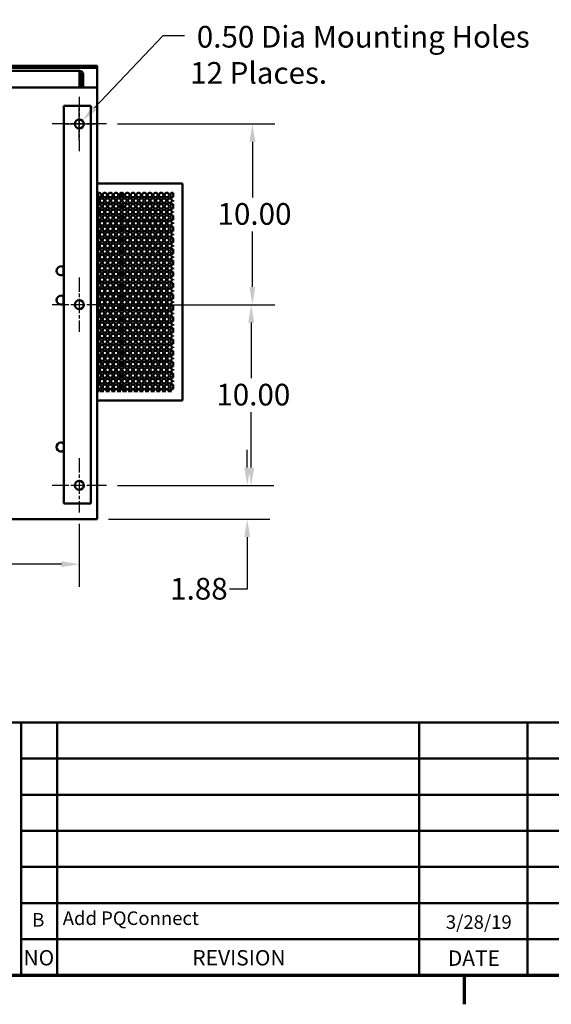
# Model space of a CAD drawing. Units: inches. Extents: x 5 to 215, y 2 to 167.
# Drawn here: x 140 to 170, y 3 to 58 of the extents above; entities that cross this region are included whole.
import ezdxf
from ezdxf.enums import TextEntityAlignment as Align

# ---------------------------------------------------------------- set-up
doc = ezdxf.new("R2010")
doc.units = ezdxf.units.IN
doc.header["$LTSCALE"] = 10
doc.header["$MEASUREMENT"] = 0
doc.linetypes.add('CHAIN', pattern=[0.7087, 0.4724, -0.0591, 0.1181, -0.0591])
doc.layers.get('0').update_dxf_attribs({"lineweight": 25})
for name, color, linetype, lineweight in [('Border (ANSI)', 7, 'Continuous', 70), ('Center Mark (ANSI)', 7, 'Continuous', 25), ('Dimension (ANSI)', 7, 'Continuous', 25), ('Title (ANSI)', 7, 'Continuous', 50), ('Visible (ANSI)', 7, 'Continuous', 50)]:
    doc.layers.add(name, color=color, linetype=linetype, lineweight=lineweight)
doc.styles.add('Note Text (ANSI)', font='tahoma.ttf')
doc.styles.add('Text Style131', font='times.ttf')
doc.styles.add('Text Style133', font='times.ttf')
doc.styles.add('Text Style138', font='times.ttf')
doc.styles.add('Text Style139', font='times.ttf')
doc.styles.add('Text Style45', font='tahoma.ttf')
doc.dimstyles.new('Default (ANSI)', dxfattribs={"dimscale": 10, "dimtxt": 0.12, "dimasz": 0.098425, "dimexe": 0.125, "dimexo": 0.0625, "dimgap": 0.031496, "dimtad": 0, "dimtih": 1, "dimtoh": 1, "dimrnd": 1e-08, "dimzin": 4, "dimdsep": 46, "dimtxsty": 'Note Text (ANSI)', "dimcen": 0.09, "dimdle": 0.393701, "dimclrd": 256, "dimclre": 256, "dimclrt": 256, "dimadec": 0, "dimazin": 1, "dimtfac": 1, "dimtofl": 0, "dimtmove": 0, "dimatfit": 3, "dimfxl": 1, "dimtolj": 1, "dimtzin": 4, "dimlwd": -1, "dimlwe": -1, "dimarcsym": 0})

# ---------------------------------------------------------------- blocks, each defined once
blk = doc.blocks.new('Borders Default Border')
at = {"layer": 'Border (ANSI)'}
blk.add_line((16.5, 0.5), (16.5, 0.34), dxfattribs=at)
at = {"layer": 'Border (ANSI)', "flags": 128}
blk.add_lwpolyline([(0.75, 0.5), (0.75, 16.5), (21.25, 16.5), (21.25, 0.5), (0.75, 0.5)], dxfattribs=at)
blk = doc.blocks.new('Title Blocks TCI_TITLE-105568DG-B')
at = {"layer": 'Title (ANSI)'}
for p, q in [((1.7, 6.4194), (-0.1441, 6.4194)), ((5, 6.4194), (1.7, 6.4194)), ((1.7, 6.4194), (1.7, 5.0194)), ((1.7, 5.0194), (1.7, 6.4194)), ((1.9, 6.4194), (1.9, 5.0194)), ((3.9, 6.4194), (3.9, 5.0194)), ((4.5, 6.4194), (4.5, 5.0194)), ((1.7, 6.2194), (5, 6.2194)), ((1.7, 6.0194), (5, 6.0194)), ((1.7, 5.8194), (5, 5.8194)), ((1.7, 5.6194), (5, 5.6194)), ((1.7, 5.4194), (5, 5.4194)), ((1.7, 5.2194), (5, 5.2194)), ((-0.1441, 5.0194), (1.7, 5.0194)), ((1.7, 5.0194), (5, 5.0194))]:
    blk.add_line(p, q, dxfattribs=at)
at = {"layer": 'Title (ANSI)', "insert": (1.798, 5.117), "char_height": 0.085, "attachment_point": 5, "style": 'Note Text (ANSI)'}
blk.add_mtext('\\fTimes New Roman|b0|i0;\\H0.0850;NO', dxfattribs=at)
at = {"layer": 'Title (ANSI)', "char_height": 0.085, "attachment_point": 5, "style": 'Note Text (ANSI)'}
for s, insert, width in [('\\fTimes New Roman|b0|i0;\\H0.0850;REVISION', (2.9044, 5.117), 1.950991), ('\\fTimes New Roman|b0|i0;\\H0.0850;DATE', (4.2029, 5.1148), 0.558673)]:
    blk.add_mtext(s, dxfattribs=dict(at, insert=insert, width=width))
at = {"layer": 'Title (ANSI)'}
for tag, height, style, p in [('REV6', 0.0767, 'Text Style139', (1.7965, 6.3268)), ('REV6_DATE', 0.075, 'Text Style133', (4.2171, 6.3147)), ('REV5', 0.075, 'Text Style133', (1.7965, 6.1268)), ('REV5_DATE', 0.075, 'Text Style133', (4.2171, 6.1147)), ('REV4', 0.075, 'Text Style133', (1.7965, 5.9268)), ('REV4_DATE', 0.075, 'Text Style133', (4.2171, 5.9147)), ('REV3', 0.075, 'Text Style133', (1.7965, 5.7268)), ('REV3_DATE', 0.075, 'Text Style133', (4.2171, 5.7147)), ('REV2', 0.075, 'Text Style133', (1.7965, 5.5268)), ('REV2_DATE', 0.075, 'Text Style133', (4.2171, 5.5147))]:
    blk.add_attdef(tag, text='', height=height, dxfattribs=dict(at, style=style)).set_placement(p, align=Align.MIDDLE_CENTER)
at = {"layer": 'Title (ANSI)', "style": 'Text Style133'}
for tag, p in [('REV6_DESCRIPTION', (1.9313, 6.326)), ('REV5_DESCRIPTION', (1.9313, 6.126)), ('REV4_DESCRIPTION', (1.9313, 5.926)), ('REV3_DESCRIPTION', (1.9313, 5.726)), ('REV2_DESCRIPTION', (1.9313, 5.526))]:
    blk.add_attdef(tag, text='', height=0.075, dxfattribs=at).set_placement(p, align=Align.MIDDLE_LEFT)
at = {"layer": 'Title (ANSI)'}
for tag, p, height, style in [('TITLE_LINE_1_001', (6.3982, 5.7685), 0.1, 'Text Style131'), ('TITLE_LINE_2_001', (6.418, 5.554), 0.1, 'Text Style131'), ('REV1_001', (1.7567, 5.2893), 0.075, 'Text Style133'), ('REV1_DESCRIPTION_001', (1.9305, 5.2984), 0.075, 'Text Style133'), ('REV1_DATE_001', (4.048, 5.277), 0.075, 'Text Style133'), ('DRN_BY_DATE_001', (6.966, 5.288), 0.075, 'Text Style133'), ('DWG_NUMBER_001', (7.5743, 5.2578), 0.12, 'Text Style138'), ('<SCALE>_001', (6.3794, 5.0772), 0.075, 'Text Style45'), ('Sheet_Size_001', (7.5119, 5.0444), 0.1, 'Text Style131')]:
    blk.add_attdef(tag, p, '', height=height, dxfattribs=dict(at, style=style))
blk = doc.blocks.new('*D22')
at = {"layer": 'Defpoints', "color": 0, "transparency": 16777216}
for p in [(145.212, 52.113), (145.212, 42.113), (153.285, 42.113)]:
    blk.add_point(p, dxfattribs=at)
at = {"layer": 'Dimension (ANSI)', "transparency": 16777216}
for p, q in [((145.837, 52.113), (154.535, 52.113)), ((153.285, 51.128), (153.285, 48.052)), ((153.285, 43.097), (153.285, 46.173)), ((145.837, 42.113), (154.535, 42.113))]:
    blk.add_line(p, q, dxfattribs=at)
for points in [[(153.121, 51.128), (153.449, 51.128), (153.285, 52.113)], [(153.121, 43.097), (153.449, 43.097), (153.285, 42.113)]]:
    blk.add_solid(points, dxfattribs=at)
at = {"layer": 'Dimension (ANSI)', "transparency": 16777216, "insert": (151.358, 47.737), "char_height": 1.2, "attachment_point": 1, "style": 'Note Text (ANSI)'}
blk.add_mtext('\\A1;10.00', dxfattribs=at)
blk = doc.blocks.new('*D23')
at = {"layer": 'Defpoints', "color": 0, "transparency": 16777216}
for p in [(145.212, 42.113), (145.212, 32.113), (153.22, 32.113)]:
    blk.add_point(p, dxfattribs=at)
at = {"layer": 'Dimension (ANSI)', "transparency": 16777216}
for p, q in [((145.837, 42.113), (154.47, 42.113)), ((153.22, 41.128), (153.22, 38.052)), ((153.22, 33.097), (153.22, 36.173)), ((145.837, 32.113), (154.47, 32.113))]:
    blk.add_line(p, q, dxfattribs=at)
for points in [[(153.056, 41.128), (153.384, 41.128), (153.22, 42.113)], [(153.056, 33.097), (153.384, 33.097), (153.22, 32.113)]]:
    blk.add_solid(points, dxfattribs=at)
at = {"layer": 'Dimension (ANSI)', "transparency": 16777216, "insert": (151.293, 37.737), "char_height": 1.2, "attachment_point": 1, "style": 'Note Text (ANSI)'}
blk.add_mtext('\\A1;10.00', dxfattribs=at)
blk = doc.blocks.new('*D24')
at = {"layer": 'Defpoints', "color": 0, "transparency": 16777216}
for p in [(145.212, 32.113), (153, 32.113), (144.712, 30.238)]:
    blk.add_point(p, dxfattribs=at)
at = {"layer": 'Dimension (ANSI)', "transparency": 16777216}
for p, q in [((153, 33.097), (153, 34.081)), ((145.837, 32.113), (154.25, 32.113)), ((145.337, 30.238), (154.25, 30.238)), ((153, 29.253), (153, 26.368)), ((153, 26.368), (152.015, 26.368))]:
    blk.add_line(p, q, dxfattribs=at)
for points in [[(152.836, 33.097), (153.164, 33.097), (153, 32.113)], [(152.836, 29.253), (153.164, 29.253), (153, 30.238)]]:
    blk.add_solid(points, dxfattribs=at)
at = {"layer": 'Dimension (ANSI)', "transparency": 16777216, "insert": (148.739, 26.995), "char_height": 1.2, "attachment_point": 1, "style": 'Note Text (ANSI)'}
blk.add_mtext('\\A1;1.88', dxfattribs=at)
blk = doc.blocks.new('*D26')
at = {"layer": 'Defpoints', "color": 0, "transparency": 16777216}
for p in [(121.562, 30.613), (143.712, 30.613), (143.712, 27.752)]:
    blk.add_point(p, dxfattribs=at)
at = {"layer": 'Dimension (ANSI)', "transparency": 16777216}
for p, q in [((121.562, 29.988), (121.562, 26.502)), ((143.712, 29.988), (143.712, 26.502)), ((122.546, 27.752), (130.357, 27.752)), ((142.728, 27.752), (134.917, 27.752))]:
    blk.add_line(p, q, dxfattribs=at)
for points in [[(122.546, 27.916), (122.546, 27.588), (121.562, 27.752)], [(142.728, 27.916), (142.728, 27.588), (143.712, 27.752)]]:
    blk.add_solid(points, dxfattribs=at)
at = {"layer": 'Dimension (ANSI)', "transparency": 16777216, "insert": (130.672, 28.377), "char_height": 1.2, "attachment_point": 1, "style": 'Note Text (ANSI)'}
blk.add_mtext('\\A1;22.15', dxfattribs=at)
blk = doc.blocks.new('*D29')
at = {"layer": 'Defpoints', "color": 0, "transparency": 16777216}
for p in [(143.54, 51.931), (143.884, 52.294)]:
    blk.add_point(p, dxfattribs=at)
at = {"layer": 'Dimension (ANSI)', "transparency": 16777216}
for p, q in [((148.337, 56.985), (144.562, 53.008)), ((149.531, 56.985), (148.337, 56.985)), ((143.712, 51.213), (143.712, 53.013)), ((142.812, 52.113), (144.612, 52.113))]:
    blk.add_line(p, q, dxfattribs=at)
blk.add_solid([(144.443, 53.121), (144.681, 52.895), (143.884, 52.294)], dxfattribs=at)
at = {"layer": 'Dimension (ANSI)', "transparency": 16777216, "insert": (149.846, 57.541), "char_height": 1.2, "attachment_point": 1, "style": 'Note Text (ANSI)'}
blk.add_mtext('\\A1; \\fTahoma|b0|i0;\\H1.2000;0.50 Dia Mounting Holes \\P\\fTahoma|b0|i0;\\H1.2000;12 Places.\\P', dxfattribs=at)

msp = doc.modelspace()

# ---------------------------------------------------------------- linework, layer by layer
at = {"layer": 'Center Mark (ANSI)', "linetype": 'CHAIN', "ltscale": 0.166558}
for p, q in [((143.712, 53.613), (143.712, 50.613)), ((145.212, 52.113), (142.212, 52.113)), ((143.712, 43.613), (143.712, 40.613)), ((145.212, 42.113), (142.212, 42.113)), ((143.712, 33.613), (143.712, 30.613)), ((145.212, 32.113), (142.212, 32.113))]:
    msp.add_line(p, q, dxfattribs=at)
at = {"layer": 'Visible (ANSI)'}
for p, q in [((122.327, 55.055), (143.732, 55.055)), ((124.415, 55.333), (144.712, 55.333)), ((124.415, 55.229), (144.712, 55.229)), ((143.732, 54.861), (143.732, 55.055)), ((144.712, 55.229), (144.712, 55.333)), ((144.712, 54.128), (144.712, 55.229)), ((143.732, 54.861), (143.732, 54.128)), ((143.926, 54.861), (143.829, 54.861)), ((143.829, 54.861), (143.829, 54.128)), ((143.926, 54.861), (143.926, 54.128)), ((96.712, 54.128), (144.712, 54.128)), ((144.712, 54.128), (144.712, 53.988)), ((144.712, 30.238), (144.712, 53.988)), ((142.862, 53.113), (143.175, 53.113)), ((142.862, 31.113), (142.862, 53.113)), ((144.362, 53.113), (143.175, 53.113)), ((144.362, 31.113), (144.362, 53.113)), ((144.712, 48.818), (149.311, 48.818)), ((149.426, 48.818), (149.311, 48.818)), ((149.426, 48.818), (149.426, 36.818)), ((144.712, 48.193), (144.767, 48.193)), ((144.767, 48.305), (144.767, 48.193)), ((144.811, 48.305), (144.767, 48.305)), ((144.767, 48.193), (144.767, 37.443)), ((144.811, 48.305), (144.811, 48.305)), ((144.811, 48.055), (144.811, 47.681)), ((146.048, 48.304), (146.048, 48.055)), ((148.905, 48.299), (148.905, 48.06)), ((144.811, 47.431), (144.811, 47.057)), ((146.048, 47.68), (146.048, 47.431)), ((148.905, 47.903), (148.905, 47.833)), ((148.905, 47.675), (148.905, 47.436)), ((146.048, 47.056), (146.048, 46.807)), ((148.905, 47.279), (148.905, 47.209)), ((148.905, 47.051), (148.905, 46.812)), ((144.811, 46.807), (144.811, 46.433)), ((146.048, 46.432), (146.048, 46.183)), ((148.905, 46.655), (148.905, 46.585)), ((148.905, 46.427), (148.905, 46.188)), ((144.811, 46.183), (144.811, 45.809)), ((146.048, 45.808), (146.048, 45.559)), ((148.905, 46.031), (148.905, 45.961)), ((148.905, 45.803), (148.905, 45.564)), ((144.811, 45.559), (144.811, 45.185)), ((148.905, 45.407), (148.905, 45.337)), ((144.811, 44.935), (144.811, 44.561)), ((146.048, 45.184), (146.048, 44.935)), ((148.905, 45.179), (148.905, 44.94)), ((148.905, 44.783), (148.905, 44.713)), ((142.837, 44.204), (142.837, 43.771)), ((144.811, 44.311), (144.811, 43.937)), ((146.048, 44.56), (146.048, 44.311)), ((148.905, 44.555), (148.905, 44.316)), ((148.905, 44.159), (148.905, 44.089)), ((144.811, 43.687), (144.811, 43.313)), ((146.048, 43.936), (146.048, 43.687)), ((148.905, 43.931), (148.905, 43.692)), ((144.811, 43.063), (144.811, 42.689)), ((146.048, 43.312), (146.048, 43.063)), ((148.905, 43.535), (148.905, 43.465)), ((148.905, 43.307), (148.905, 43.068)), ((142.837, 42.584), (142.837, 42.151)), ((146.048, 42.688), (146.048, 42.439)), ((148.905, 42.911), (148.905, 42.841)), ((148.905, 42.683), (148.905, 42.444)), ((144.811, 42.439), (144.811, 42.065)), ((146.048, 42.064), (146.048, 41.815)), ((148.905, 42.287), (148.905, 42.217)), ((148.905, 42.059), (148.905, 41.82)), ((144.811, 41.815), (144.811, 41.441)), ((146.048, 41.44), (146.048, 41.191)), ((148.905, 41.663), (148.905, 41.593)), ((148.905, 41.435), (148.905, 41.196)), ((144.811, 41.191), (144.811, 40.817)), ((148.905, 41.039), (148.905, 40.969)), ((144.811, 40.567), (144.811, 40.193)), ((146.048, 40.816), (146.048, 40.567)), ((148.905, 40.811), (148.905, 40.572)), ((148.905, 40.415), (148.905, 40.345)), ((144.811, 39.943), (144.811, 39.569)), ((146.048, 40.192), (146.048, 39.943)), ((148.905, 40.187), (148.905, 39.948)), ((148.905, 39.791), (148.905, 39.721)), ((144.811, 39.319), (144.811, 38.945)), ((146.048, 39.568), (146.048, 39.319)), ((148.905, 39.563), (148.905, 39.324)), ((144.811, 38.695), (144.811, 38.321)), ((146.048, 38.944), (146.048, 38.695)), ((148.905, 39.167), (148.905, 39.097)), ((148.905, 38.939), (148.905, 38.7)), ((146.048, 38.32), (146.048, 38.071)), ((148.905, 38.543), (148.905, 38.473)), ((148.905, 38.315), (148.905, 38.076)), ((144.811, 38.071), (144.811, 37.697)), ((146.048, 37.696), (146.048, 37.447)), ((148.905, 37.919), (148.905, 37.849)), ((148.905, 37.691), (148.905, 37.452)), ((144.767, 37.443), (144.712, 37.443)), ((144.767, 37.443), (144.767, 37.331)), ((144.767, 37.331), (144.811, 37.331)), ((144.811, 37.447), (144.811, 37.331)), ((144.866, 37.331), (145.072, 37.331)), ((145.178, 37.331), (145.384, 37.331)), ((145.49, 37.331), (145.696, 37.331)), ((145.802, 37.331), (146.008, 37.331)), ((146.114, 37.331), (146.32, 37.331)), ((146.426, 37.331), (146.632, 37.331)), ((146.738, 37.331), (146.944, 37.331)), ((147.05, 37.331), (147.256, 37.331)), ((147.362, 37.331), (147.568, 37.331)), ((147.674, 37.331), (147.88, 37.331)), ((147.986, 37.331), (148.192, 37.331)), ((148.298, 37.331), (148.504, 37.331)), ((148.61, 37.331), (148.816, 37.331)), ((149.311, 36.818), (144.712, 36.818)), ((149.311, 36.818), (149.426, 36.818)), ((143.175, 31.113), (142.862, 31.113)), ((143.175, 31.113), (144.362, 31.113)), ((96.712, 30.238), (144.712, 30.238))]:
    msp.add_line(p, q, dxfattribs=at)
for centre, radius in [((143.712, 52.113), 0.25), ((144.969, 47.868), 0.125), ((145.125, 48.18), 0.125), ((145.281, 47.868), 0.125), ((145.437, 48.18), 0.125), ((145.593, 47.868), 0.125), ((145.749, 48.18), 0.125), ((145.905, 47.868), 0.125), ((146.061, 48.18), 0.125), ((146.217, 47.868), 0.125), ((146.373, 48.18), 0.125), ((146.529, 47.868), 0.125), ((146.685, 48.18), 0.125), ((146.841, 47.868), 0.125), ((146.997, 48.18), 0.125), ((147.153, 47.868), 0.125), ((147.309, 48.18), 0.125), ((147.465, 47.868), 0.125), ((147.621, 48.18), 0.125), ((147.777, 47.868), 0.125), ((147.933, 48.18), 0.125), ((148.089, 47.868), 0.125), ((148.245, 48.18), 0.125), ((148.401, 47.868), 0.125), ((148.557, 48.18), 0.125), ((148.713, 47.868), 0.125), ((145.125, 47.556), 0.125), ((145.437, 47.556), 0.125), ((145.749, 47.556), 0.125), ((146.061, 47.556), 0.125), ((146.373, 47.556), 0.125), ((146.685, 47.556), 0.125), ((146.997, 47.556), 0.125), ((147.309, 47.556), 0.125), ((147.621, 47.556), 0.125), ((147.933, 47.556), 0.125), ((148.245, 47.556), 0.125), ((148.557, 47.556), 0.125), ((144.969, 47.244), 0.125), ((145.125, 46.932), 0.125), ((145.281, 47.244), 0.125), ((145.437, 46.932), 0.125), ((145.593, 47.244), 0.125), ((145.749, 46.932), 0.125), ((145.905, 47.244), 0.125), ((146.061, 46.932), 0.125), ((146.217, 47.244), 0.125), ((146.373, 46.932), 0.125), ((146.529, 47.244), 0.125), ((146.685, 46.932), 0.125), ((146.841, 47.244), 0.125), ((146.997, 46.932), 0.125), ((147.153, 47.244), 0.125), ((147.309, 46.932), 0.125), ((147.465, 47.244), 0.125), ((147.621, 46.932), 0.125), ((147.777, 47.244), 0.125), ((147.933, 46.932), 0.125), ((148.089, 47.244), 0.125), ((148.245, 46.932), 0.125), ((148.401, 47.244), 0.125), ((148.557, 46.932), 0.125), ((148.713, 47.244), 0.125), ((144.969, 46.62), 0.125), ((145.125, 46.308), 0.125), ((145.281, 46.62), 0.125), ((145.437, 46.308), 0.125), ((145.593, 46.62), 0.125), ((145.749, 46.308), 0.125), ((145.905, 46.62), 0.125), ((146.061, 46.308), 0.125), ((146.217, 46.62), 0.125), ((146.373, 46.308), 0.125), ((146.529, 46.62), 0.125), ((146.685, 46.308), 0.125), ((146.841, 46.62), 0.125), ((146.997, 46.308), 0.125), ((147.153, 46.62), 0.125), ((147.309, 46.308), 0.125), ((147.465, 46.62), 0.125), ((147.621, 46.308), 0.125), ((147.777, 46.62), 0.125), ((147.933, 46.308), 0.125), ((148.089, 46.62), 0.125), ((148.245, 46.308), 0.125), ((148.401, 46.62), 0.125), ((148.557, 46.308), 0.125), ((148.713, 46.62), 0.125), ((144.969, 45.996), 0.125), ((145.125, 45.684), 0.125), ((145.281, 45.996), 0.125), ((145.437, 45.684), 0.125), ((145.593, 45.996), 0.125), ((145.749, 45.684), 0.125), ((145.905, 45.996), 0.125), ((146.061, 45.684), 0.125), ((146.217, 45.996), 0.125), ((146.373, 45.684), 0.125), ((146.529, 45.996), 0.125), ((146.685, 45.684), 0.125), ((146.841, 45.996), 0.125), ((146.997, 45.684), 0.125), ((147.153, 45.996), 0.125), ((147.309, 45.684), 0.125), ((147.465, 45.996), 0.125), ((147.621, 45.684), 0.125), ((147.777, 45.996), 0.125), ((147.933, 45.684), 0.125), ((148.089, 45.996), 0.125), ((148.245, 45.684), 0.125), ((148.401, 45.996), 0.125), ((148.557, 45.684), 0.125), ((148.713, 45.996), 0.125), ((144.969, 45.372), 0.125), ((145.281, 45.372), 0.125), ((145.593, 45.372), 0.125), ((145.905, 45.372), 0.125), ((146.217, 45.372), 0.125), ((146.529, 45.372), 0.125), ((146.841, 45.372), 0.125), ((147.153, 45.372), 0.125), ((147.465, 45.372), 0.125), ((147.777, 45.372), 0.125), ((148.089, 45.372), 0.125), ((148.401, 45.372), 0.125), ((148.713, 45.372), 0.125), ((144.969, 44.748), 0.125), ((145.125, 45.06), 0.125), ((145.281, 44.748), 0.125), ((145.437, 45.06), 0.125), ((145.593, 44.748), 0.125), ((145.749, 45.06), 0.125), ((145.905, 44.748), 0.125), ((146.061, 45.06), 0.125), ((146.217, 44.748), 0.125), ((146.373, 45.06), 0.125), ((146.529, 44.748), 0.125), ((146.685, 45.06), 0.125), ((146.841, 44.748), 0.125), ((146.997, 45.06), 0.125), ((147.153, 44.748), 0.125), ((147.309, 45.06), 0.125), ((147.465, 44.748), 0.125), ((147.621, 45.06), 0.125), ((147.777, 44.748), 0.125), ((147.933, 45.06), 0.125), ((148.089, 44.748), 0.125), ((148.245, 45.06), 0.125), ((148.401, 44.748), 0.125), ((148.557, 45.06), 0.125), ((148.713, 44.748), 0.125), ((144.969, 44.124), 0.125), ((145.125, 44.436), 0.125), ((145.281, 44.124), 0.125), ((145.437, 44.436), 0.125), ((145.593, 44.124), 0.125), ((145.749, 44.436), 0.125), ((145.905, 44.124), 0.125), ((146.061, 44.436), 0.125), ((146.217, 44.124), 0.125), ((146.373, 44.436), 0.125), ((146.529, 44.124), 0.125), ((146.685, 44.436), 0.125), ((146.841, 44.124), 0.125), ((146.997, 44.436), 0.125), ((147.153, 44.124), 0.125), ((147.309, 44.436), 0.125), ((147.465, 44.124), 0.125), ((147.621, 44.436), 0.125), ((147.777, 44.124), 0.125), ((147.933, 44.436), 0.125), ((148.089, 44.124), 0.125), ((148.245, 44.436), 0.125), ((148.401, 44.124), 0.125), ((148.557, 44.436), 0.125), ((148.713, 44.124), 0.125), ((144.969, 43.5), 0.125), ((145.125, 43.812), 0.125), ((145.281, 43.5), 0.125), ((145.437, 43.812), 0.125), ((145.593, 43.5), 0.125), ((145.749, 43.812), 0.125), ((145.905, 43.5), 0.125), ((146.061, 43.812), 0.125), ((146.217, 43.5), 0.125), ((146.373, 43.812), 0.125), ((146.529, 43.5), 0.125), ((146.685, 43.812), 0.125), ((146.841, 43.5), 0.125), ((146.997, 43.812), 0.125), ((147.153, 43.5), 0.125), ((147.309, 43.812), 0.125), ((147.465, 43.5), 0.125), ((147.621, 43.812), 0.125), ((147.777, 43.5), 0.125), ((147.933, 43.812), 0.125), ((148.089, 43.5), 0.125), ((148.245, 43.812), 0.125), ((148.401, 43.5), 0.125), ((148.557, 43.812), 0.125), ((148.713, 43.5), 0.125), ((145.125, 43.188), 0.125), ((145.437, 43.188), 0.125), ((145.749, 43.188), 0.125), ((146.061, 43.188), 0.125), ((146.373, 43.188), 0.125), ((146.685, 43.188), 0.125), ((146.997, 43.188), 0.125), ((147.309, 43.188), 0.125), ((147.621, 43.188), 0.125), ((147.933, 43.188), 0.125), ((148.245, 43.188), 0.125), ((148.557, 43.188), 0.125), ((144.969, 42.876), 0.125), ((145.125, 42.564), 0.125), ((145.281, 42.876), 0.125), ((145.437, 42.564), 0.125), ((145.593, 42.876), 0.125), ((145.749, 42.564), 0.125), ((145.905, 42.876), 0.125), ((146.061, 42.564), 0.125), ((146.217, 42.876), 0.125), ((146.373, 42.564), 0.125), ((146.529, 42.876), 0.125), ((146.685, 42.564), 0.125), ((146.841, 42.876), 0.125), ((146.997, 42.564), 0.125), ((147.153, 42.876), 0.125), ((147.309, 42.564), 0.125), ((147.465, 42.876), 0.125), ((147.621, 42.564), 0.125), ((147.777, 42.876), 0.125), ((147.933, 42.564), 0.125), ((148.089, 42.876), 0.125), ((148.245, 42.564), 0.125), ((148.401, 42.876), 0.125), ((148.557, 42.564), 0.125), ((148.713, 42.876), 0.125), ((143.712, 42.113), 0.25), ((144.969, 42.252), 0.125), ((145.125, 41.94), 0.125), ((145.281, 42.252), 0.125), ((145.437, 41.94), 0.125), ((145.593, 42.252), 0.125), ((145.749, 41.94), 0.125), ((145.905, 42.252), 0.125), ((146.061, 41.94), 0.125), ((146.217, 42.252), 0.125), ((146.373, 41.94), 0.125), ((146.529, 42.252), 0.125), ((146.685, 41.94), 0.125), ((146.841, 42.252), 0.125), ((146.997, 41.94), 0.125), ((147.153, 42.252), 0.125), ((147.309, 41.94), 0.125), ((147.465, 42.252), 0.125), ((147.621, 41.94), 0.125), ((147.777, 42.252), 0.125), ((147.933, 41.94), 0.125), ((148.089, 42.252), 0.125), ((148.245, 41.94), 0.125), ((148.401, 42.252), 0.125), ((148.557, 41.94), 0.125), ((148.713, 42.252), 0.125), ((144.969, 41.628), 0.125), ((145.125, 41.316), 0.125), ((145.281, 41.628), 0.125), ((145.437, 41.316), 0.125), ((145.593, 41.628), 0.125), ((145.749, 41.316), 0.125), ((145.905, 41.628), 0.125), ((146.061, 41.316), 0.125), ((146.217, 41.628), 0.125), ((146.373, 41.316), 0.125), ((146.529, 41.628), 0.125), ((146.685, 41.316), 0.125), ((146.841, 41.628), 0.125), ((146.997, 41.316), 0.125), ((147.153, 41.628), 0.125), ((147.309, 41.316), 0.125), ((147.465, 41.628), 0.125), ((147.621, 41.316), 0.125), ((147.777, 41.628), 0.125), ((147.933, 41.316), 0.125), ((148.089, 41.628), 0.125), ((148.245, 41.316), 0.125), ((148.401, 41.628), 0.125), ((148.557, 41.316), 0.125), ((148.713, 41.628), 0.125), ((144.969, 41.004), 0.125), ((145.281, 41.004), 0.125), ((145.593, 41.004), 0.125), ((145.905, 41.004), 0.125), ((146.217, 41.004), 0.125), ((146.529, 41.004), 0.125), ((146.841, 41.004), 0.125), ((147.153, 41.004), 0.125), ((147.465, 41.004), 0.125), ((147.777, 41.004), 0.125), ((148.089, 41.004), 0.125), ((148.401, 41.004), 0.125), ((148.713, 41.004), 0.125), ((144.969, 40.38), 0.125), ((145.125, 40.692), 0.125), ((145.281, 40.38), 0.125), ((145.437, 40.692), 0.125), ((145.593, 40.38), 0.125), ((145.749, 40.692), 0.125), ((145.905, 40.38), 0.125), ((146.061, 40.692), 0.125), ((146.217, 40.38), 0.125), ((146.373, 40.692), 0.125), ((146.529, 40.38), 0.125), ((146.685, 40.692), 0.125), ((146.841, 40.38), 0.125), ((146.997, 40.692), 0.125), ((147.153, 40.38), 0.125), ((147.309, 40.692), 0.125), ((147.465, 40.38), 0.125), ((147.621, 40.692), 0.125), ((147.777, 40.38), 0.125), ((147.933, 40.692), 0.125), ((148.089, 40.38), 0.125), ((148.245, 40.692), 0.125), ((148.401, 40.38), 0.125), ((148.557, 40.692), 0.125), ((148.713, 40.38), 0.125), ((144.969, 39.756), 0.125), ((145.125, 40.068), 0.125), ((145.281, 39.756), 0.125), ((145.437, 40.068), 0.125), ((145.593, 39.756), 0.125), ((145.749, 40.068), 0.125), ((145.905, 39.756), 0.125), ((146.061, 40.068), 0.125), ((146.217, 39.756), 0.125), ((146.373, 40.068), 0.125), ((146.529, 39.756), 0.125), ((146.685, 40.068), 0.125), ((146.841, 39.756), 0.125), ((146.997, 40.068), 0.125), ((147.153, 39.756), 0.125), ((147.309, 40.068), 0.125), ((147.465, 39.756), 0.125), ((147.621, 40.068), 0.125), ((147.777, 39.756), 0.125), ((147.933, 40.068), 0.125), ((148.089, 39.756), 0.125), ((148.245, 40.068), 0.125), ((148.401, 39.756), 0.125), ((148.557, 40.068), 0.125), ((148.713, 39.756), 0.125), ((144.969, 39.132), 0.125), ((145.125, 39.444), 0.125), ((145.281, 39.132), 0.125), ((145.437, 39.444), 0.125), ((145.593, 39.132), 0.125), ((145.749, 39.444), 0.125), ((145.905, 39.132), 0.125), ((146.061, 39.444), 0.125), ((146.217, 39.132), 0.125), ((146.373, 39.444), 0.125), ((146.529, 39.132), 0.125), ((146.685, 39.444), 0.125), ((146.841, 39.132), 0.125), ((146.997, 39.444), 0.125), ((147.153, 39.132), 0.125), ((147.309, 39.444), 0.125), ((147.465, 39.132), 0.125), ((147.621, 39.444), 0.125), ((147.777, 39.132), 0.125), ((147.933, 39.444), 0.125), ((148.089, 39.132), 0.125), ((148.245, 39.444), 0.125), ((148.401, 39.132), 0.125), ((148.557, 39.444), 0.125), ((148.713, 39.132), 0.125), ((145.125, 38.82), 0.125), ((145.437, 38.82), 0.125), ((145.749, 38.82), 0.125), ((146.061, 38.82), 0.125), ((146.373, 38.82), 0.125), ((146.685, 38.82), 0.125), ((146.997, 38.82), 0.125), ((147.309, 38.82), 0.125), ((147.621, 38.82), 0.125), ((147.933, 38.82), 0.125), ((148.245, 38.82), 0.125), ((148.557, 38.82), 0.125), ((144.969, 38.508), 0.125), ((145.125, 38.196), 0.125), ((145.281, 38.508), 0.125), ((145.437, 38.196), 0.125), ((145.593, 38.508), 0.125), ((145.749, 38.196), 0.125), ((145.905, 38.508), 0.125), ((146.061, 38.196), 0.125), ((146.217, 38.508), 0.125), ((146.373, 38.196), 0.125), ((146.529, 38.508), 0.125), ((146.685, 38.196), 0.125), ((146.841, 38.508), 0.125), ((146.997, 38.196), 0.125), ((147.153, 38.508), 0.125), ((147.309, 38.196), 0.125), ((147.465, 38.508), 0.125), ((147.621, 38.196), 0.125), ((147.777, 38.508), 0.125), ((147.933, 38.196), 0.125), ((148.089, 38.508), 0.125), ((148.245, 38.196), 0.125), ((148.401, 38.508), 0.125), ((148.557, 38.196), 0.125), ((148.713, 38.508), 0.125), ((144.969, 37.884), 0.125), ((145.125, 37.572), 0.125), ((145.281, 37.884), 0.125), ((145.437, 37.572), 0.125), ((145.593, 37.884), 0.125), ((145.749, 37.572), 0.125), ((145.905, 37.884), 0.125), ((146.061, 37.572), 0.125), ((146.217, 37.884), 0.125), ((146.373, 37.572), 0.125), ((146.529, 37.884), 0.125), ((146.685, 37.572), 0.125), ((146.841, 37.884), 0.125), ((146.997, 37.572), 0.125), ((147.153, 37.884), 0.125), ((147.309, 37.572), 0.125), ((147.465, 37.884), 0.125), ((147.621, 37.572), 0.125), ((147.777, 37.884), 0.125), ((147.933, 37.572), 0.125), ((148.089, 37.884), 0.125), ((148.245, 37.572), 0.125), ((148.401, 37.884), 0.125), ((148.557, 37.572), 0.125), ((148.713, 37.884), 0.125), ((143.712, 32.113), 0.25)]:
    msp.add_circle(centre, radius, dxfattribs=at)
for centre, radius, start, end in [((143.732, 54.861), 0.194, 0, 90), ((143.732, 54.861), 0.097, 0, 90), ((144.813, 48.18), 0.125, 269.0832, 90.9168), ((148.869, 48.18), 0.125, 73.2543, 286.7457), ((144.813, 47.556), 0.125, 269.0832, 90.9168), ((148.869, 47.556), 0.125, 73.2543, 286.7457), ((149.025, 47.868), 0.125, 163.7145, 196.2855), ((144.813, 46.932), 0.125, 269.0832, 90.9168), ((148.869, 46.932), 0.125, 73.2543, 286.7457), ((149.025, 47.244), 0.125, 163.7145, 196.2855), ((144.813, 46.308), 0.125, 269.0832, 90.9168), ((148.869, 46.308), 0.125, 73.2543, 286.7457), ((149.025, 46.62), 0.125, 163.7145, 196.2855), ((144.813, 45.684), 0.125, 269.0832, 90.9168), ((148.869, 45.684), 0.125, 73.2543, 286.7457), ((149.025, 45.996), 0.125, 163.7145, 196.2855), ((149.025, 45.372), 0.125, 163.7145, 196.2855), ((144.813, 45.06), 0.125, 269.0832, 90.9168), ((148.869, 45.06), 0.125, 73.2543, 286.7457), ((149.025, 44.748), 0.125, 163.7145, 196.2855), ((142.712, 43.988), 0.25, 53.1301, 306.8699), ((144.813, 44.436), 0.125, 269.0832, 90.9168), ((148.869, 44.436), 0.125, 73.2543, 286.7457), ((149.025, 44.124), 0.125, 163.7145, 196.2855), ((144.813, 43.812), 0.125, 269.0832, 90.9168), ((148.869, 43.812), 0.125, 73.2543, 286.7457), ((144.813, 43.188), 0.125, 269.0832, 90.9168), ((148.869, 43.188), 0.125, 73.2543, 286.7457), ((149.025, 43.5), 0.125, 163.7145, 196.2855), ((142.712, 42.368), 0.25, 53.1301, 306.8699), ((144.813, 42.564), 0.125, 269.0832, 90.9168), ((148.869, 42.564), 0.125, 73.2543, 286.7457), ((149.025, 42.876), 0.125, 163.7145, 196.2855), ((144.813, 41.94), 0.125, 269.0832, 90.9168), ((148.869, 41.94), 0.125, 73.2543, 286.7457), ((149.025, 42.252), 0.125, 163.7145, 196.2855), ((144.813, 41.316), 0.125, 269.0832, 90.9168), ((148.869, 41.316), 0.125, 73.2543, 286.7457), ((149.025, 41.628), 0.125, 163.7145, 196.2855), ((149.025, 41.004), 0.125, 163.7145, 196.2855), ((144.813, 40.692), 0.125, 269.0832, 90.9168), ((148.869, 40.692), 0.125, 73.2543, 286.7457), ((149.025, 40.38), 0.125, 163.7145, 196.2855), ((144.813, 40.068), 0.125, 269.0832, 90.9168), ((148.869, 40.068), 0.125, 73.2543, 286.7457), ((149.025, 39.756), 0.125, 163.7145, 196.2855), ((144.813, 39.444), 0.125, 269.0832, 90.9168), ((148.869, 39.444), 0.125, 73.2543, 286.7457), ((144.813, 38.82), 0.125, 269.0832, 90.9168), ((148.869, 38.82), 0.125, 73.2543, 286.7457), ((149.025, 39.132), 0.125, 163.7145, 196.2855), ((144.813, 38.196), 0.125, 269.0832, 90.9168), ((148.869, 38.196), 0.125, 73.2543, 286.7457), ((149.025, 38.508), 0.125, 163.7145, 196.2855), ((144.813, 37.572), 0.125, 269.0832, 90.9168), ((148.869, 37.572), 0.125, 73.2543, 286.7457), ((149.025, 37.884), 0.125, 163.7145, 196.2855), ((144.969, 37.26), 0.125, 34.6109, 145.3891), ((145.281, 37.26), 0.125, 34.6109, 145.3891), ((145.593, 37.26), 0.125, 34.6109, 145.3891), ((145.905, 37.26), 0.125, 34.6109, 145.3891), ((146.217, 37.26), 0.125, 34.6109, 145.3891), ((146.529, 37.26), 0.125, 34.6109, 145.3891), ((146.841, 37.26), 0.125, 34.6109, 145.3891), ((147.153, 37.26), 0.125, 34.6109, 145.3891), ((147.465, 37.26), 0.125, 34.6109, 145.3891), ((147.777, 37.26), 0.125, 34.6109, 145.3891), ((148.089, 37.26), 0.125, 34.6109, 145.3891), ((148.401, 37.26), 0.125, 34.6109, 145.3891), ((148.713, 37.26), 0.125, 34.6109, 145.3891), ((142.712, 34.238), 0.25, 53.1301, 306.8699)]:
    msp.add_arc(centre, radius, start, end, dxfattribs=at)

# ---------------------------------------------------------------- block references
at = {"xscale": 10, "yscale": 10, "zscale": 10}
msp.add_blockref('Borders Default Border', (0, 0), dxfattribs=at)
ref = msp.add_blockref('Title Blocks TCI_TITLE-105568DG-B', (123.5, -45.194), dxfattribs=dict(xscale=10, yscale=10, zscale=10))
ref.add_attrib('REV1_001', 'B', (141.116, 7.699), dxfattribs={"layer": 'Title (ANSI)', "height": 0.75, "style": 'Text Style133'})
ref.add_attrib('REV1_DESCRIPTION_001', 'Add PQConnect', (142.804, 7.79), dxfattribs={"layer": 'Title (ANSI)', "height": 0.75, "style": 'Text Style133'})
ref.add_attrib('REV1_DATE_001', '3/28/19', (163.98, 7.576), dxfattribs={"layer": 'Title (ANSI)', "height": 0.75, "style": 'Text Style133'})

# ---------------------------------------------------------------- dimensions: what is measured, and where the dimension line sits
at = {"layer": 'Dimension (ANSI)'}
dim = msp.add_diameter_dim_2p(p1=(143.54, 51.931), p2=(143.884, 52.294), text=' \\fTahoma|b0|i0;\\H1.2000;0.50 Dia Mounting Holes \\P\\fTahoma|b0|i0;\\H1.2000;12 Places.\\P', dimstyle='Default (ANSI)', override={"dimgap": 0.031496, "dimdec": 2, "dimlfac": 1, "dimtol": 0, "dimlim": 0, "dimtp": 0, "dimtm": 0, "dimtdec": 2, "dimtvp": -0.333333}, dxfattribs=at)
dim.commit()
dim.dimension.update_dxf_attribs({"geometry": '*D29', "text_midpoint": (159.026, 56.985), "dimtype": 163})
for base, p1, p2, angle, override, picture, middle in [((153.285, 42.113), (145.212, 52.113), (145.212, 42.113), 90, {"dimgap": 0.031496, "dimdec": 2, "dimtol": 0, "dimlim": 0, "dimtp": 0, "dimtm": 0, "dimtdec": 2, "dimatfit": 1}, '*D22', (153.285, 47.113)), ((153.22, 32.113), (145.212, 42.113), (145.212, 32.113), 90, {"dimgap": 0.031496, "dimdec": 2, "dimtol": 0, "dimlim": 0, "dimtp": 0, "dimtm": 0, "dimtdec": 2, "dimatfit": 1}, '*D23', (153.22, 37.113)), ((152.999571295, 32.112571932), (144.7122128, 30.237571932), (145.2122128, 32.112571932), 270, {"dimgap": 0.031496, "dimdec": 2, "dimtol": 0, "dimlim": 0, "dimtp": 0, "dimtm": 0, "dimtdec": 2, "dimatfit": 1}, '*D24', (150.219901977, 26.367595273)), ((143.712, 27.752), (121.562, 30.613), (143.712, 30.613), 180, {"dimgap": 0.031496, "dimtih": 0, "dimtoh": 0, "dimdec": 2, "dimtol": 0, "dimlim": 0, "dimtp": 0, "dimtm": 0, "dimtdec": 2, "dimatfit": 1}, '*D26', (132.637, 27.752))]:
    dim = msp.add_linear_dim(base=base, p1=p1, p2=p2, angle=angle, dimstyle='Default (ANSI)', override=override, dxfattribs=at)
    dim.commit()
    dim.dimension.update_dxf_attribs({"geometry": picture, "text_midpoint": middle, "dimtype": 160})

doc.saveas('drawing.dxf')
